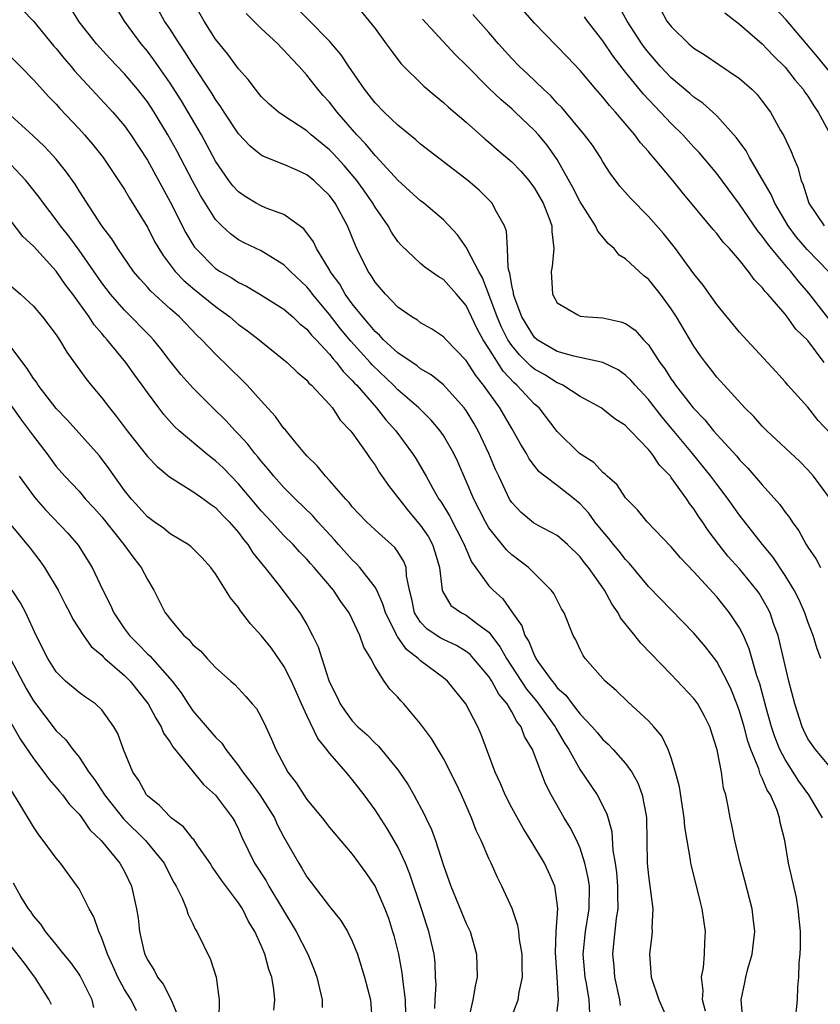
# Model space of a CAD drawing. Units: inches. Extents: x 2616000 to 2619000, y 1527000 to 1530000.
# Drawn here: x 2616418 to 2616488, y 1527685 to 1527771 of the extents above; entities that cross this region are included whole.
import ezdxf

# ---------------------------------------------------------------- set-up
doc = ezdxf.new("R2010")
doc.units = ezdxf.units.IN
doc.header["$MEASUREMENT"] = 0
doc.layers.add('LD26161527_2ft', color=112, linetype='Continuous')

msp = doc.modelspace()

# ---------------------------------------------------------------- linework, layer by layer
at = {"layer": 'LD26161527_2ft'}
for points, elevation in [([(2616485.888, 1527683), (2616486.094, 1527685), (2616486.124, 1527686.124), (2616486.208, 1527687), (2616486.239, 1527688.239), (2616486.33, 1527689), (2616486.363, 1527689.637), (2616486.347, 1527691), (2616486.15, 1527693), (2616485.991, 1527693.991), (2616485.315, 1527697), (2616484.977, 1527699), (2616484.582, 1527700.582), (2616484.513, 1527701), (2616484.268, 1527701.732), (2616483.71, 1527703), (2616483.421, 1527703.421), (2616483, 1527704.49), (2616482.822, 1527704.822), (2616482.689, 1527705.311), (2616481.995, 1527707), (2616481.731, 1527707.731), (2616481.397, 1527709), (2616481, 1527710.354), (2616480.769, 1527711), (2616480.269, 1527712.269), (2616479.91, 1527713), (2616479, 1527714.725), (2616478.015, 1527716.015), (2616477, 1527717.221), (2616473, 1527721.329), (2616471.343, 1527723.343), (2616471, 1527723.677), (2616470.419, 1527724.419), (2616469.941, 1527725), (2616469.536, 1527725.536), (2616469, 1527726.137), (2616468.309, 1527727), (2616467.759, 1527727.759), (2616467, 1527728.591), (2616466.511, 1527729), (2616465, 1527730.184), (2616463.914, 1527731), (2616463.405, 1527731.405), (2616463, 1527731.91), (2616462.534, 1527732.534), (2616462.283, 1527733), (2616461.8, 1527733.8), (2616461.133, 1527735), (2616461, 1527735.197), (2616459.943, 1527737), (2616458.527, 1527739), (2616457.85, 1527739.85), (2616457, 1527741.167), (2616455.231, 1527743), (2616455, 1527743.266), (2616453.96, 1527743.96), (2616453, 1527744.495), (2616452.717, 1527744.717), (2616452.224, 1527745), (2616451, 1527745.866), (2616449.914, 1527747), (2616449, 1527748.055), (2616448.644, 1527748.644), (2616448.388, 1527749), (2616447.406, 1527751), (2616447.275, 1527751.275), (2616446.584, 1527753), (2616445.506, 1527755), (2616445, 1527755.68), (2616443.613, 1527757), (2616443, 1527757.496), (2616442.064, 1527757.935), (2616441, 1527758.389), (2616439.138, 1527759.138), (2616439, 1527759.222), (2616438.019, 1527760.019), (2616437, 1527761.096), (2616435.753, 1527763), (2616435.466, 1527763.466), (2616435, 1527764.102), (2616434.667, 1527764.666), (2616433, 1527767.179), (2616432.301, 1527768.301), (2616431.816, 1527769), (2616431, 1527770.277), (2616430.519, 1527771), (2616429.419, 1527773)], 8156), ([(2616488.298, 1527701), (2616487.084, 1527703), (2616486.199, 1527704.199), (2616485, 1527706.105), (2616484.539, 1527707), (2616484.108, 1527708.108), (2616483.807, 1527709), (2616483.33, 1527710.67), (2616482.775, 1527712.775), (2616482.531, 1527713.469), (2616481.847, 1527715.847), (2616481.343, 1527717), (2616481, 1527717.687), (2616480.135, 1527719), (2616479, 1527720.405), (2616477, 1527722.609), (2616475.831, 1527723.831), (2616475, 1527724.813), (2616472.884, 1527727), (2616472.047, 1527728.047), (2616471.094, 1527729), (2616471, 1527729.11), (2616470.25, 1527730.25), (2616469.386, 1527731), (2616469.2, 1527731.2), (2616469, 1527731.347), (2616468.205, 1527732.205), (2616466.947, 1527733), (2616465, 1527734.931), (2616463.409, 1527737), (2616463, 1527737.35), (2616461.45, 1527739), (2616461.2, 1527739.2), (2616460.235, 1527740.235), (2616459, 1527742.216), (2616458.491, 1527743), (2616457.964, 1527743.965), (2616457, 1527746.01), (2616456.158, 1527747), (2616455, 1527748.281), (2616454.548, 1527748.549), (2616453.379, 1527749.379), (2616453, 1527749.71), (2616451.294, 1527751.294), (2616451, 1527751.643), (2616450.452, 1527752.452), (2616450.155, 1527753), (2616449, 1527754.646), (2616448.803, 1527755), (2616448.065, 1527756.065), (2616447.392, 1527757), (2616446.293, 1527758.293), (2616445.342, 1527759.342), (2616445, 1527759.694), (2616443.399, 1527761), (2616443, 1527761.365), (2616441, 1527762.662), (2616440.504, 1527763), (2616439.696, 1527763.696), (2616439, 1527764.379), (2616438.491, 1527765), (2616437.859, 1527765.859), (2616437, 1527766.801), (2616436.077, 1527768.077), (2616435, 1527769.418), (2616433.982, 1527771), (2616432.852, 1527773)], 8158), ([(2616488.142, 1527715), (2616487.832, 1527715.832), (2616487.477, 1527717), (2616487, 1527718.222), (2616486.75, 1527719), (2616486.204, 1527720.204), (2616485.8, 1527721), (2616485, 1527722.276), (2616483.914, 1527723.914), (2616483.014, 1527725), (2616481, 1527727.579), (2616479.999, 1527729), (2616479, 1527730.308), (2616478.496, 1527731), (2616476.884, 1527733), (2616475.124, 1527735.124), (2616474.198, 1527736.198), (2616473, 1527737.75), (2616471.831, 1527739), (2616471.453, 1527739.453), (2616471, 1527739.894), (2616470.34, 1527740.34), (2616469.011, 1527741.011), (2616466.437, 1527741.563), (2616465, 1527741.97), (2616463.243, 1527743), (2616463, 1527743.207), (2616461.894, 1527745), (2616461.211, 1527746.789), (2616461.144, 1527747), (2616461.141, 1527747.14), (2616461, 1527747.749), (2616460.839, 1527748.839), (2616460.773, 1527749), (2616460.68, 1527749.32), (2616460.637, 1527751), (2616460.551, 1527752.551), (2616460.371, 1527753), (2616459.553, 1527754.447), (2616459.273, 1527755), (2616458.134, 1527756.134), (2616457.136, 1527757), (2616453, 1527760.186), (2616452.575, 1527760.575), (2616451, 1527761.839), (2616449.787, 1527763), (2616449, 1527763.817), (2616448.493, 1527764.493), (2616448.072, 1527765), (2616446.694, 1527767), (2616446.035, 1527768.035), (2616445, 1527769.237), (2616441.314, 1527773)], 8162), ([(2616488.446, 1527741), (2616487, 1527742.943), (2616485.937, 1527743.937), (2616485.193, 1527745), (2616485, 1527745.242), (2616483.492, 1527747), (2616483.245, 1527747.245), (2616483, 1527747.598), (2616482.289, 1527748.289), (2616481.8, 1527749), (2616481, 1527749.988), (2616480.129, 1527751), (2616479.575, 1527751.575), (2616479, 1527752.345), (2616478.688, 1527752.688), (2616475.968, 1527755.968), (2616475.145, 1527757), (2616473.459, 1527759), (2616473.239, 1527759.239), (2616473, 1527759.539), (2616472.306, 1527760.306), (2616471.82, 1527761), (2616470.114, 1527763), (2616469.571, 1527763.571), (2616469, 1527764.299), (2616468.375, 1527765), (2616467, 1527766.639), (2616465.853, 1527767.853), (2616463, 1527770.804), (2616461.098, 1527773)], 8170), ([(2616418.014, 1527772.014), (2616419, 1527770.978), (2616420.8, 1527768.8), (2616421, 1527768.582), (2616421.697, 1527767.698), (2616422.312, 1527767), (2616422.618, 1527766.618), (2616425.977, 1527763), (2616427, 1527761.79), (2616427.563, 1527761), (2616429, 1527758.767), (2616431, 1527755.103), (2616432.393, 1527752.393), (2616433, 1527751.371), (2616433.145, 1527751.145), (2616433.265, 1527751), (2616435, 1527749.262), (2616435.396, 1527749), (2616436.422, 1527748.422), (2616437, 1527748.021), (2616437.698, 1527747.698), (2616438.89, 1527747), (2616441, 1527745.678), (2616441.775, 1527745), (2616442.401, 1527744.401), (2616443, 1527743.935), (2616443.409, 1527743.41), (2616443.812, 1527743), (2616445, 1527741.723), (2616445.311, 1527741.31), (2616445.612, 1527741), (2616446.198, 1527740.198), (2616447, 1527739.425), (2616447.192, 1527739.192), (2616447.383, 1527739), (2616449.12, 1527737), (2616449.947, 1527735.947), (2616450.807, 1527735), (2616452.283, 1527733), (2616452.563, 1527732.563), (2616453.315, 1527731.315), (2616453.475, 1527731), (2616454.061, 1527729.94), (2616454.606, 1527729), (2616454.771, 1527728.771), (2616455.527, 1527727.527), (2616456.836, 1527725), (2616456.873, 1527724.872), (2616457.473, 1527723.473), (2616459, 1527721.383), (2616459.355, 1527721), (2616460.227, 1527720.227), (2616461, 1527719.096), (2616461.874, 1527717.874), (2616462.16, 1527717), (2616462.491, 1527716.491), (2616463, 1527715.214), (2616463.085, 1527715.085), (2616463.115, 1527715), (2616463.349, 1527714.651), (2616464.541, 1527713), (2616464.755, 1527712.755), (2616465, 1527712.426), (2616465.758, 1527711.758), (2616466.295, 1527711), (2616467, 1527710.11), (2616468.073, 1527709), (2616468.499, 1527708.499), (2616469, 1527707.875), (2616469.47, 1527707.47), (2616469.919, 1527707), (2616471, 1527705.768), (2616471.543, 1527705), (2616472.072, 1527704.072), (2616472.464, 1527703), (2616472.789, 1527701.211), (2616472.843, 1527701), (2616472.883, 1527697), (2616473, 1527695.895), (2616473.384, 1527693), (2616473.312, 1527691.313), (2616473.333, 1527691), (2616473.315, 1527690.685), (2616473.104, 1527689), (2616473.243, 1527687), (2616473.927, 1527685), (2616474.79, 1527683)], 8150), ([(2616478.011, 1527684.011), (2616477.757, 1527685), (2616477.811, 1527685.811), (2616477.669, 1527687), (2616477.845, 1527687.845), (2616477.916, 1527689), (2616477.941, 1527690.059), (2616478.026, 1527691), (2616477.732, 1527693), (2616477.571, 1527693.571), (2616476.774, 1527696.774), (2616476.732, 1527697), (2616476.706, 1527697.294), (2616476.393, 1527699), (2616476.195, 1527700.194), (2616476.142, 1527701), (2616475.721, 1527703.721), (2616475.39, 1527705), (2616475, 1527706.277), (2616474.745, 1527707), (2616474.173, 1527708.173), (2616473.478, 1527709), (2616473, 1527709.522), (2616471.19, 1527711.19), (2616470.172, 1527712.172), (2616469.199, 1527713), (2616467.446, 1527715), (2616467.258, 1527715.258), (2616467, 1527715.79), (2616466.624, 1527716.624), (2616466.407, 1527717), (2616465.591, 1527719), (2616465.367, 1527719.367), (2616464.689, 1527720.689), (2616464.472, 1527721), (2616462.474, 1527723), (2616461, 1527724.108), (2616460.536, 1527724.536), (2616459, 1527726.475), (2616458.687, 1527727), (2616457.657, 1527729), (2616457, 1527730.572), (2616456.261, 1527732.261), (2616455.908, 1527733), (2616455, 1527734.583), (2616454.714, 1527735), (2616453.922, 1527735.922), (2616452.833, 1527737), (2616451, 1527738.6), (2616450.614, 1527739), (2616448.765, 1527740.765), (2616448.571, 1527741), (2616446.865, 1527742.865), (2616445.963, 1527743.963), (2616445, 1527745.221), (2616443.509, 1527747), (2616443.299, 1527747.3), (2616443, 1527747.659), (2616441.573, 1527749), (2616441, 1527749.582), (2616439, 1527750.8), (2616437.517, 1527751.517), (2616437, 1527751.786), (2616436.289, 1527752.289), (2616435.553, 1527753), (2616435, 1527753.565), (2616433.666, 1527755.665), (2616432.961, 1527756.961), (2616431.586, 1527759.585), (2616430.814, 1527761), (2616429.592, 1527763), (2616429, 1527763.886), (2616428.131, 1527765), (2616427, 1527766.357), (2616425.713, 1527767.713), (2616424.53, 1527769), (2616423, 1527770.931), (2616422.226, 1527772.226)], 8152), ([(2616481.279, 1527683.279), (2616481.138, 1527685), (2616481.462, 1527686.538), (2616481.543, 1527687), (2616481.732, 1527687.732), (2616482.115, 1527689), (2616482.351, 1527691), (2616482.207, 1527692.207), (2616482.108, 1527693), (2616481.475, 1527695.474), (2616481.047, 1527697), (2616480.581, 1527699), (2616480.334, 1527700.334), (2616480.184, 1527701), (2616480.008, 1527701.992), (2616479.797, 1527703), (2616479.606, 1527703.606), (2616479.41, 1527705), (2616479.047, 1527706.953), (2616478.383, 1527709), (2616477.921, 1527709.921), (2616477.33, 1527711), (2616477, 1527711.472), (2616475, 1527713.589), (2616472.33, 1527716.33), (2616471.806, 1527717), (2616470.55, 1527718.55), (2616470.333, 1527719), (2616469.781, 1527719.781), (2616469.133, 1527721), (2616467.731, 1527723), (2616467.398, 1527723.398), (2616467, 1527723.924), (2616465.885, 1527725), (2616465, 1527725.784), (2616463.326, 1527726.674), (2616462.918, 1527726.918), (2616461.829, 1527727.829), (2616461, 1527728.703), (2616460.814, 1527729), (2616459.861, 1527731), (2616459.587, 1527731.587), (2616458.993, 1527733), (2616458.043, 1527735), (2616457.666, 1527735.666), (2616457, 1527736.767), (2616456.83, 1527737), (2616455, 1527739.025), (2616453.91, 1527739.91), (2616453, 1527740.437), (2616452.694, 1527740.694), (2616451, 1527741.853), (2616449.742, 1527743), (2616449.392, 1527743.392), (2616449, 1527743.716), (2616448.431, 1527744.432), (2616447.911, 1527745), (2616447, 1527746.159), (2616446.384, 1527747), (2616445.89, 1527747.89), (2616445.069, 1527749), (2616445, 1527749.137), (2616443.863, 1527751), (2616443.592, 1527751.592), (2616442.741, 1527752.741), (2616441, 1527754.001), (2616439.44, 1527754.56), (2616439, 1527754.755), (2616438.558, 1527755), (2616437.582, 1527755.582), (2616437, 1527755.981), (2616436.518, 1527756.518), (2616436.161, 1527757), (2616435, 1527758.691), (2616433.757, 1527761), (2616432.597, 1527763), (2616431.993, 1527763.992), (2616431, 1527765.527), (2616430.404, 1527766.404), (2616429.97, 1527767), (2616429.576, 1527767.576), (2616429, 1527768.354), (2616428.461, 1527769), (2616426.981, 1527771), (2616426.237, 1527772.237)], 8154), ([(2616488.814, 1527749), (2616486.94, 1527750.94), (2616486.018, 1527752.018), (2616485.27, 1527753), (2616484.087, 1527755), (2616483.768, 1527755.768), (2616483, 1527757.114), (2616481.89, 1527759), (2616481.58, 1527759.58), (2616480.735, 1527760.735), (2616479, 1527762.674), (2616478.662, 1527763), (2616477.789, 1527763.788), (2616477, 1527764.317), (2616476.641, 1527764.641), (2616475, 1527766.003), (2616474.064, 1527767), (2616473, 1527768.229), (2616472.661, 1527768.661), (2616472.423, 1527769), (2616471.123, 1527771), (2616470.378, 1527772.378)], 8174), ([(2616474.05, 1527772.05), (2616474.631, 1527771), (2616475, 1527770.512), (2616476.543, 1527769), (2616476.797, 1527768.797), (2616477, 1527768.606), (2616477.986, 1527767.986), (2616479.171, 1527767.171), (2616481, 1527765.958), (2616482.088, 1527765), (2616482.545, 1527764.545), (2616483, 1527763.965), (2616483.709, 1527763), (2616484.611, 1527761.389), (2616484.901, 1527760.901), (2616485.537, 1527759.537), (2616485.732, 1527759), (2616486.13, 1527758.13), (2616486.403, 1527757), (2616486.596, 1527756.596), (2616487.09, 1527755), (2616488.448, 1527753)], 8176), ([(2616490.175, 1527765), (2616487.844, 1527767.844), (2616485.105, 1527771.105), (2616484.137, 1527772.137)], 8180), ([(2616489, 1527705.416), (2616487.659, 1527707), (2616487, 1527707.947), (2616486.657, 1527708.657), (2616486.5, 1527709), (2616485.849, 1527711), (2616485.328, 1527713), (2616485, 1527714.378), (2616484.523, 1527716.523), (2616484.383, 1527717), (2616484.018, 1527717.982), (2616483.678, 1527719), (2616483.457, 1527719.457), (2616483, 1527720.267), (2616482.721, 1527720.721), (2616482.527, 1527721), (2616481, 1527722.873), (2616479.989, 1527723.989), (2616479.187, 1527725), (2616478.241, 1527726.241), (2616477.753, 1527727), (2616477.44, 1527727.44), (2616477, 1527728.138), (2616476.613, 1527728.613), (2616476.37, 1527729), (2616475, 1527730.908), (2616474.926, 1527731), (2616473.976, 1527731.976), (2616473.299, 1527733), (2616473, 1527733.367), (2616471.432, 1527735), (2616471.209, 1527735.209), (2616471, 1527735.456), (2616470.057, 1527736.058), (2616469, 1527736.904), (2616468.857, 1527737), (2616467, 1527738.004), (2616465.49, 1527739), (2616465.165, 1527739.165), (2616465, 1527739.211), (2616463.9, 1527739.9), (2616463, 1527740.41), (2616462.672, 1527740.672), (2616462.364, 1527741), (2616461.67, 1527741.67), (2616461, 1527742.497), (2616460.666, 1527743), (2616460.108, 1527744.108), (2616459.724, 1527745), (2616459, 1527746.977), (2616458.434, 1527748.434), (2616458.106, 1527749), (2616457.117, 1527750.884), (2616457.054, 1527751.054), (2616456.227, 1527752.227), (2616455, 1527753.522), (2616453.275, 1527755), (2616453, 1527755.21), (2616452.064, 1527756.064), (2616451, 1527757.003), (2616449.098, 1527759.098), (2616449, 1527759.186), (2616448.188, 1527760.188), (2616447.398, 1527761), (2616445.657, 1527763), (2616445, 1527763.858), (2616444.45, 1527764.451), (2616443.975, 1527765), (2616443, 1527766.253), (2616442.333, 1527767), (2616441.674, 1527767.674), (2616441, 1527768.451), (2616440.716, 1527768.716), (2616440.445, 1527769), (2616439, 1527770.33), (2616437.675, 1527771.675)], 8160), ([(2616447.795, 1527771.795), (2616448.491, 1527771), (2616449, 1527770.343), (2616449.986, 1527769), (2616450.4, 1527768.4), (2616451.264, 1527767.264), (2616453.268, 1527765.268), (2616454.356, 1527764.356), (2616455, 1527763.854), (2616455.441, 1527763.441), (2616457, 1527762.127), (2616458.649, 1527760.649), (2616459, 1527760.366), (2616459.726, 1527759.725), (2616461, 1527758.638), (2616461.802, 1527757.803), (2616462.486, 1527757), (2616463, 1527756.309), (2616463.752, 1527755), (2616464.266, 1527753.734), (2616464.525, 1527753), (2616464.516, 1527752.516), (2616464.701, 1527751), (2616464.556, 1527749.444), (2616464.46, 1527749), (2616464.48, 1527748.481), (2616464.589, 1527747), (2616465, 1527746.246), (2616466.803, 1527745.197), (2616467, 1527745.065), (2616467.684, 1527745), (2616469, 1527744.925), (2616470.585, 1527744.585), (2616471, 1527744.419), (2616471.827, 1527743.827), (2616472.578, 1527743), (2616473, 1527742.563), (2616474.009, 1527741), (2616474.437, 1527740.437), (2616475, 1527739.536), (2616475.227, 1527739.227), (2616475.368, 1527739), (2616476.927, 1527737), (2616477.956, 1527735.956), (2616478.719, 1527735), (2616479, 1527734.674), (2616480.755, 1527732.755), (2616481, 1527732.449), (2616481.728, 1527731.728), (2616483, 1527730.241), (2616484.531, 1527728.531), (2616485, 1527727.854), (2616485.382, 1527727.381), (2616485.619, 1527727), (2616486.209, 1527726.209), (2616486.864, 1527725), (2616487, 1527724.781), (2616487.726, 1527723.727), (2616488.123, 1527723)], 8164), ([(2616488.976, 1527728.976), (2616487.485, 1527731), (2616487, 1527731.556), (2616486.304, 1527732.304), (2616483.413, 1527735), (2616483, 1527735.404), (2616482.248, 1527736.248), (2616481.478, 1527737), (2616479.638, 1527739), (2616479, 1527739.718), (2616478.451, 1527740.451), (2616478.007, 1527741), (2616477.578, 1527741.578), (2616477, 1527742.436), (2616475.474, 1527745), (2616475, 1527745.725), (2616474.056, 1527747), (2616473.591, 1527747.591), (2616473, 1527748.309), (2616472.607, 1527748.607), (2616471, 1527750.103), (2616470.441, 1527750.441), (2616469.998, 1527751), (2616469.454, 1527751.454), (2616468.545, 1527752.545), (2616468.365, 1527753), (2616467, 1527755.128), (2616466.375, 1527756.375), (2616465, 1527758.833), (2616464.099, 1527760.099), (2616463.351, 1527761), (2616463, 1527761.386), (2616461.301, 1527763), (2616461, 1527763.275), (2616460.061, 1527764.061), (2616459, 1527765.1), (2616457, 1527767.117), (2616456.045, 1527768.045), (2616453.163, 1527771.163)], 8166), ([(2616489, 1527734.771), (2616487.914, 1527735.914), (2616487, 1527737.087), (2616485.257, 1527739), (2616485, 1527739.313), (2616484.199, 1527740.199), (2616481.316, 1527743.316), (2616481, 1527743.674), (2616479, 1527746.084), (2616477.796, 1527747.796), (2616477, 1527748.787), (2616475.373, 1527751), (2616474.317, 1527752.318), (2616473, 1527753.833), (2616471.423, 1527755.423), (2616470.504, 1527756.504), (2616469.632, 1527757.632), (2616469, 1527758.614), (2616468.782, 1527759), (2616468.078, 1527760.078), (2616467.397, 1527761), (2616465.388, 1527763.388), (2616465, 1527763.779), (2616464.421, 1527764.421), (2616463.792, 1527765), (2616462.369, 1527766.369), (2616461.677, 1527767), (2616461, 1527767.698), (2616459.824, 1527769), (2616459, 1527769.979), (2616457.583, 1527771.583)], 8168), ([(2616488.84, 1527744.84), (2616487.088, 1527747.088), (2616486.163, 1527748.163), (2616485.51, 1527749), (2616485.264, 1527749.264), (2616483.807, 1527751), (2616483.448, 1527751.448), (2616483, 1527752.1), (2616482.582, 1527752.582), (2616481, 1527754.897), (2616479, 1527757.592), (2616477.45, 1527759.45), (2616477, 1527759.921), (2616476.015, 1527761), (2616475, 1527761.994), (2616474.074, 1527763), (2616473.536, 1527763.535), (2616472.569, 1527764.569), (2616471, 1527766.511), (2616470.771, 1527766.771), (2616469.9, 1527767.9), (2616469, 1527769.245), (2616467.644, 1527771), (2616467.377, 1527771.378)], 8172), ([(2616479.723, 1527771.723), (2616481, 1527770.723), (2616483, 1527768.983), (2616483.962, 1527767.963), (2616485, 1527766.95), (2616485.846, 1527765.846), (2616486.582, 1527765), (2616486.743, 1527764.742), (2616487, 1527764.396), (2616487.537, 1527763.537), (2616487.918, 1527763), (2616488.986, 1527761.014)], 8178), ([(2616417, 1527767.849), (2616417.863, 1527767), (2616419, 1527765.843), (2616420.343, 1527764.343), (2616421, 1527763.682), (2616421.319, 1527763.319), (2616423, 1527761.54), (2616423.49, 1527761), (2616424.181, 1527760.181), (2616425.111, 1527759), (2616426.477, 1527757), (2616427, 1527756.199), (2616427.439, 1527755.439), (2616429, 1527752.881), (2616429.642, 1527751.642), (2616430.004, 1527751), (2616430.385, 1527750.385), (2616431.442, 1527749), (2616432.194, 1527748.194), (2616433, 1527747.521), (2616435, 1527745.909), (2616436.252, 1527745), (2616437, 1527744.348), (2616437.788, 1527743.787), (2616438.807, 1527743), (2616439, 1527742.831), (2616441, 1527741.246), (2616441.284, 1527741), (2616442.146, 1527740.146), (2616443, 1527739.431), (2616443.189, 1527739.188), (2616443.41, 1527739), (2616445, 1527737.308), (2616445.254, 1527737), (2616445.939, 1527735.94), (2616446.847, 1527735), (2616447, 1527734.804), (2616448.269, 1527733), (2616448.559, 1527732.559), (2616449, 1527731.98), (2616449.372, 1527731.372), (2616450.177, 1527730.177), (2616451.934, 1527727.934), (2616453, 1527726.679), (2616453.675, 1527725.675), (2616454.052, 1527725), (2616454.288, 1527724.288), (2616454.66, 1527723), (2616454.89, 1527721), (2616454.912, 1527720.912), (2616455.662, 1527719.662), (2616456.59, 1527719), (2616457, 1527718.792), (2616457.911, 1527718.089), (2616459, 1527717.297), (2616459.991, 1527715.991), (2616460.526, 1527715), (2616462.297, 1527712.297), (2616463.199, 1527711.199), (2616464.802, 1527709), (2616464.863, 1527708.863), (2616465.617, 1527707.617), (2616466.022, 1527707), (2616467, 1527705.199), (2616468.495, 1527703), (2616469.353, 1527701.353), (2616469.791, 1527699.792), (2616469.889, 1527698.111), (2616470.077, 1527697), (2616470.19, 1527696.19), (2616470.294, 1527695), (2616470.284, 1527694.284), (2616470.315, 1527693), (2616470.173, 1527692.173), (2616469.923, 1527689.923), (2616469.837, 1527689), (2616469.952, 1527687.952), (2616470.022, 1527687), (2616470.449, 1527685), (2616470.515, 1527684.515)], 8148), ([(2616467.843, 1527683.843), (2616467.802, 1527685), (2616467.564, 1527686.436), (2616467.455, 1527687), (2616467.261, 1527689), (2616467.468, 1527691), (2616467.806, 1527693), (2616467.815, 1527695), (2616467.717, 1527695.717), (2616467.426, 1527697), (2616467, 1527698.33), (2616466.704, 1527699), (2616466.139, 1527700.139), (2616465.617, 1527701), (2616464.465, 1527703), (2616463.966, 1527703.966), (2616462.817, 1527707), (2616462.129, 1527708.129), (2616461.815, 1527709), (2616461.447, 1527709.447), (2616461, 1527710.319), (2616460.59, 1527711), (2616459.866, 1527711.866), (2616459.257, 1527713), (2616459, 1527713.395), (2616457.654, 1527715), (2616457.345, 1527715.345), (2616457, 1527715.62), (2616456.142, 1527716.142), (2616455, 1527716.649), (2616454.774, 1527716.774), (2616453.58, 1527717.58), (2616453, 1527718.178), (2616452.463, 1527719), (2616452.213, 1527720.213), (2616452.011, 1527721), (2616451.749, 1527722.251), (2616451.717, 1527723), (2616451.523, 1527723.523), (2616451, 1527724.372), (2616450.744, 1527724.744), (2616449, 1527726.285), (2616448.233, 1527727), (2616447, 1527728.33), (2616446.71, 1527728.71), (2616446.418, 1527729), (2616445, 1527730.621), (2616444.637, 1527731), (2616443.926, 1527731.926), (2616443, 1527732.798), (2616442.819, 1527733), (2616441.941, 1527734.059), (2616441.103, 1527735.103), (2616441, 1527735.211), (2616440.262, 1527736.262), (2616439, 1527737.629), (2616437.77, 1527739), (2616437.395, 1527739.395), (2616435, 1527741.724), (2616433.794, 1527743), (2616433.377, 1527743.377), (2616431.811, 1527745), (2616431, 1527745.705), (2616429.286, 1527747.286), (2616429, 1527747.627), (2616428.341, 1527748.341), (2616427.795, 1527749), (2616426.404, 1527751), (2616425.87, 1527751.87), (2616425.019, 1527753), (2616423, 1527756.091), (2616422.654, 1527756.655), (2616421.826, 1527757.826), (2616421, 1527758.876), (2616419.982, 1527759.982), (2616418.952, 1527760.952), (2616416.677, 1527763)], 8146), ([(2616465, 1527683.979), (2616465.098, 1527685), (2616464.999, 1527687), (2616464.845, 1527689.155), (2616464.911, 1527691), (2616465.047, 1527693), (2616465, 1527693.481), (2616464.784, 1527695), (2616464.237, 1527696.237), (2616463.874, 1527697), (2616462.684, 1527699), (2616462.027, 1527700.027), (2616461, 1527701.863), (2616460.417, 1527703), (2616460.007, 1527704.007), (2616459.555, 1527705), (2616458.328, 1527708.328), (2616458.024, 1527709), (2616456.979, 1527711), (2616455.352, 1527713), (2616455, 1527713.285), (2616453, 1527714.782), (2616452.781, 1527715), (2616451.767, 1527715.767), (2616451, 1527716.873), (2616450.938, 1527716.938), (2616450.844, 1527717.156), (2616449.901, 1527719), (2616449.719, 1527719.719), (2616449.138, 1527721), (2616449, 1527721.265), (2616447.674, 1527723), (2616447.349, 1527723.349), (2616447, 1527723.654), (2616445.783, 1527725), (2616445.424, 1527725.424), (2616443.982, 1527727), (2616443.529, 1527727.529), (2616442.012, 1527729), (2616441, 1527730.015), (2616440.106, 1527731), (2616439.619, 1527731.619), (2616439, 1527732.316), (2616438.701, 1527732.701), (2616438.433, 1527733), (2616437.824, 1527733.824), (2616437, 1527734.708), (2616436.708, 1527735), (2616435.891, 1527735.891), (2616434.748, 1527737), (2616433, 1527738.763), (2616431.954, 1527739.954), (2616431, 1527741.126), (2616430.191, 1527742.191), (2616429.528, 1527743), (2616429.279, 1527743.28), (2616427, 1527745.588), (2616425.774, 1527747), (2616425, 1527748.011), (2616423, 1527750.863), (2616422.101, 1527752.101), (2616421.388, 1527753), (2616421, 1527753.542), (2616419.872, 1527755), (2616419.516, 1527755.516), (2616418.325, 1527757), (2616417, 1527758.408)], 8144), ([(2616460.809, 1527683), (2616461.568, 1527685), (2616461.662, 1527685.662), (2616461.947, 1527687), (2616461.923, 1527687.923), (2616461.919, 1527689), (2616461.691, 1527690.309), (2616461.624, 1527691), (2616461.545, 1527691.545), (2616461.037, 1527693.037), (2616460.134, 1527695), (2616459.743, 1527695.743), (2616459.195, 1527697), (2616459, 1527697.414), (2616458.326, 1527699), (2616457.88, 1527699.88), (2616457.458, 1527701), (2616456.577, 1527703), (2616456.076, 1527704.076), (2616455, 1527706.217), (2616453.948, 1527707.948), (2616453, 1527709.261), (2616451.518, 1527711), (2616451.257, 1527711.257), (2616451, 1527711.579), (2616450.301, 1527712.301), (2616449.805, 1527713), (2616449, 1527714.261), (2616448.626, 1527715), (2616447.999, 1527715.999), (2616447.674, 1527717), (2616447, 1527718.45), (2616446.722, 1527719), (2616446.005, 1527720.005), (2616445.342, 1527721), (2616443.644, 1527723), (2616443.334, 1527723.334), (2616443, 1527723.727), (2616442.37, 1527724.37), (2616441.797, 1527725), (2616441, 1527725.799), (2616439.911, 1527727), (2616439, 1527727.976), (2616437, 1527730.346), (2616435.699, 1527731.699), (2616435, 1527732.365), (2616434.632, 1527732.632), (2616434.176, 1527733), (2616431.801, 1527735), (2616431.384, 1527735.384), (2616430.441, 1527736.441), (2616430.002, 1527737), (2616429, 1527738.353), (2616428.548, 1527739), (2616427.889, 1527739.889), (2616427.126, 1527741), (2616425.482, 1527743), (2616425.242, 1527743.242), (2616425, 1527743.543), (2616424.318, 1527744.318), (2616423.889, 1527745), (2616422.444, 1527747), (2616421.818, 1527747.819), (2616421, 1527749.008), (2616419, 1527751.206), (2616418.058, 1527752.058), (2616415.806, 1527755)], 8142), ([(2616417, 1527747.736), (2616417.856, 1527747), (2616419, 1527745.944), (2616419.808, 1527745), (2616421, 1527743.437), (2616421.162, 1527743.162), (2616421.289, 1527743), (2616421.919, 1527741.919), (2616423.589, 1527739.589), (2616424.06, 1527739), (2616425, 1527737.891), (2616425.675, 1527737), (2616426.273, 1527736.273), (2616427.227, 1527735), (2616429, 1527732.743), (2616429.851, 1527731.851), (2616430.948, 1527730.948), (2616433, 1527729.676), (2616433.948, 1527729), (2616434.544, 1527728.544), (2616435, 1527728.25), (2616435.598, 1527727.598), (2616436.192, 1527727), (2616437, 1527726.067), (2616437.45, 1527725.45), (2616437.829, 1527725), (2616438.267, 1527724.267), (2616439.161, 1527723.161), (2616439.308, 1527723), (2616440.461, 1527721.539), (2616442.381, 1527719), (2616443, 1527717.976), (2616443.517, 1527717), (2616444.002, 1527716.002), (2616444.312, 1527715), (2616444.949, 1527713.051), (2616445, 1527712.924), (2616445.647, 1527711.648), (2616445.946, 1527711), (2616446.37, 1527710.37), (2616447, 1527709.523), (2616447.493, 1527709), (2616448.29, 1527708.29), (2616449, 1527707.553), (2616449.299, 1527707.299), (2616451, 1527705.197), (2616451.145, 1527705), (2616451.902, 1527703.902), (2616452.412, 1527703), (2616453.316, 1527701.316), (2616453.451, 1527701), (2616453.958, 1527699.958), (2616454.29, 1527699), (2616455, 1527696.794), (2616455.48, 1527695.48), (2616455.638, 1527695), (2616457, 1527691.705), (2616457.236, 1527691.236), (2616457.335, 1527691), (2616457.917, 1527689), (2616457.963, 1527687), (2616457.785, 1527686.215), (2616457.575, 1527685), (2616457.167, 1527683.167)], 8140), ([(2616454.247, 1527684.247), (2616454.274, 1527685), (2616454.352, 1527686.352), (2616454.311, 1527687), (2616454.265, 1527688.265), (2616454.177, 1527689), (2616453.723, 1527691), (2616453.529, 1527691.529), (2616453.064, 1527693), (2616452.052, 1527696.052), (2616451.665, 1527697), (2616451, 1527698.436), (2616450.051, 1527700.051), (2616449, 1527701.7), (2616448.052, 1527703), (2616447, 1527704.365), (2616446.701, 1527704.701), (2616446.467, 1527705), (2616445, 1527706.676), (2616444.762, 1527707), (2616443.965, 1527707.965), (2616443, 1527709.974), (2616442.527, 1527711), (2616441.657, 1527713), (2616441, 1527714.311), (2616439.89, 1527715.89), (2616439, 1527717.008), (2616438.046, 1527718.046), (2616437.18, 1527719.18), (2616437, 1527719.469), (2616436.315, 1527720.314), (2616435, 1527722.442), (2616434.585, 1527723), (2616433.823, 1527723.824), (2616432.821, 1527724.821), (2616432.572, 1527725), (2616431, 1527725.948), (2616430.428, 1527726.428), (2616429.587, 1527727), (2616429, 1527727.432), (2616428.271, 1527728.27), (2616427.596, 1527729), (2616427, 1527729.754), (2616425.66, 1527731.66), (2616424.792, 1527732.792), (2616421.95, 1527735.95), (2616421, 1527736.952), (2616419.417, 1527739), (2616419.256, 1527739.256), (2616419, 1527739.585), (2616418.462, 1527740.461), (2616417, 1527742.36)], 8138), ([(2616417, 1527737.235), (2616417.941, 1527735.941), (2616418.652, 1527735), (2616419, 1527734.512), (2616420.164, 1527733), (2616421, 1527731.869), (2616421.76, 1527731), (2616423, 1527729.687), (2616423.584, 1527729), (2616424.265, 1527728.266), (2616425, 1527727.427), (2616426.939, 1527725), (2616427.808, 1527723.808), (2616428.47, 1527723), (2616429, 1527721.919), (2616429.566, 1527721), (2616430.574, 1527719), (2616430.778, 1527718.778), (2616431, 1527718.436), (2616432.216, 1527717), (2616432.657, 1527716.657), (2616433, 1527716.201), (2616433.655, 1527715.655), (2616434.241, 1527715), (2616435, 1527714.198), (2616436.334, 1527713), (2616436.696, 1527712.697), (2616437.656, 1527711.656), (2616438.211, 1527711), (2616438.588, 1527710.588), (2616439, 1527709.85), (2616439.405, 1527709), (2616439.909, 1527707.909), (2616440.285, 1527707), (2616441.344, 1527705), (2616442.075, 1527704.075), (2616442.731, 1527703), (2616443, 1527702.608), (2616444.338, 1527701), (2616445, 1527700.153), (2616447, 1527697.786), (2616448.173, 1527696.173), (2616449, 1527694.954), (2616449.855, 1527693), (2616450.165, 1527692.165), (2616450.542, 1527691), (2616450.644, 1527690.644), (2616451.045, 1527689), (2616451.361, 1527687.361), (2616451.422, 1527686.578), (2616451.65, 1527685), (2616451.669, 1527683.669)], 8136), ([(2616417.759, 1527731), (2616419, 1527729.287), (2616419.232, 1527729), (2616420.052, 1527728.052), (2616422.005, 1527726.005), (2616422.94, 1527724.94), (2616424.163, 1527723), (2616425.105, 1527721), (2616425.75, 1527719.749), (2616426.047, 1527719), (2616427, 1527717.593), (2616427.426, 1527717), (2616428.215, 1527716.216), (2616429, 1527715.404), (2616429.22, 1527715.22), (2616431.167, 1527713), (2616431.963, 1527711.963), (2616432.587, 1527711), (2616433, 1527710.4), (2616435, 1527708.073), (2616435.539, 1527707.539), (2616435.88, 1527707), (2616437, 1527705.574), (2616437.387, 1527705), (2616438.102, 1527704.102), (2616438.889, 1527703), (2616440.161, 1527701), (2616440.414, 1527700.414), (2616441, 1527699.289), (2616442.291, 1527697), (2616442.572, 1527696.572), (2616443, 1527695.817), (2616445, 1527693.209), (2616445.978, 1527691.978), (2616446.583, 1527691), (2616447, 1527690.145), (2616447.448, 1527689), (2616448.067, 1527687), (2616448.599, 1527685), (2616448.751, 1527683)], 8134), ([(2616417, 1527726.745), (2616418.699, 1527724.699), (2616419.572, 1527723.572), (2616419.966, 1527723), (2616421.156, 1527721), (2616421.774, 1527719.774), (2616422.185, 1527719), (2616422.446, 1527718.446), (2616423.38, 1527717), (2616424.059, 1527716.059), (2616425, 1527715.271), (2616425.123, 1527715.124), (2616425.262, 1527715), (2616427, 1527713.494), (2616427.495, 1527713), (2616429.085, 1527711), (2616429.734, 1527709.734), (2616430.207, 1527709), (2616430.432, 1527708.432), (2616431, 1527707.642), (2616431.243, 1527707.243), (2616433.924, 1527703.924), (2616435, 1527702.969), (2616436.483, 1527701), (2616436.676, 1527700.676), (2616437, 1527700.006), (2616437.298, 1527699.298), (2616438.416, 1527697), (2616439.443, 1527695.443), (2616439.682, 1527695), (2616442.072, 1527691), (2616443.09, 1527689), (2616443.646, 1527687.646), (2616443.873, 1527687), (2616444.346, 1527685), (2616444.342, 1527684.342)], 8132), ([(2616440.098, 1527684.098), (2616440.197, 1527685), (2616440.105, 1527685.895), (2616439.926, 1527687), (2616439.676, 1527687.676), (2616439.323, 1527689), (2616439, 1527689.764), (2616438.443, 1527691), (2616437.896, 1527691.896), (2616437.356, 1527693), (2616437, 1527693.532), (2616435.517, 1527695.517), (2616435, 1527696.291), (2616434.694, 1527696.694), (2616434.505, 1527697), (2616433.377, 1527698.623), (2616433.08, 1527699.08), (2616433, 1527699.161), (2616432.189, 1527700.189), (2616431.086, 1527701), (2616431, 1527701.076), (2616430.08, 1527702.08), (2616429, 1527702.923), (2616428.931, 1527703), (2616428.259, 1527704.259), (2616427.712, 1527705), (2616426.9, 1527707), (2616426.396, 1527708.396), (2616426.072, 1527709), (2616425, 1527710.47), (2616424.439, 1527711), (2616423.58, 1527711.58), (2616423, 1527712.002), (2616421.822, 1527713), (2616421, 1527713.813), (2616420.251, 1527715), (2616419.235, 1527717), (2616418.317, 1527719), (2616417.869, 1527719.869), (2616417.135, 1527721)], 8130), ([(2616417, 1527714.892), (2616418.358, 1527712.358), (2616419, 1527711.26), (2616421, 1527708.645), (2616421.848, 1527707.848), (2616422.459, 1527707), (2616423, 1527706.325), (2616423.873, 1527705), (2616424.357, 1527704.357), (2616425.165, 1527703.165), (2616425.251, 1527703), (2616426.906, 1527700.906), (2616428.829, 1527699), (2616430.469, 1527697), (2616431, 1527695.93), (2616431.324, 1527695.324), (2616431.532, 1527695), (2616432.053, 1527693.947), (2616432.433, 1527693), (2616432.552, 1527692.552), (2616433, 1527691.677), (2616433.211, 1527691.211), (2616433.356, 1527691), (2616434.547, 1527688.547), (2616435.034, 1527687), (2616435.296, 1527685), (2616435.292, 1527683.292)], 8128), ([(2616417, 1527709.377), (2616417.866, 1527707.866), (2616419, 1527706.191), (2616419.925, 1527705), (2616420.374, 1527704.374), (2616421, 1527703.661), (2616421.293, 1527703.293), (2616421.55, 1527703), (2616422.163, 1527702.163), (2616423, 1527701.305), (2616423.237, 1527701), (2616423.949, 1527699.949), (2616424.94, 1527699), (2616426.586, 1527697), (2616427, 1527696.265), (2616427.607, 1527695), (2616428.054, 1527693), (2616428.188, 1527692.188), (2616428.32, 1527691), (2616428.687, 1527689.313), (2616428.768, 1527689), (2616429, 1527688.506), (2616429.594, 1527687.594), (2616429.881, 1527687), (2616430.384, 1527686.384), (2616431.083, 1527685), (2616431.663, 1527683.663)], 8126), ([(2616428.046, 1527684.046), (2616427.583, 1527685), (2616427, 1527685.919), (2616426.397, 1527687), (2616425.975, 1527687.975), (2616425.498, 1527689), (2616425, 1527690.428), (2616424.733, 1527691), (2616424.291, 1527692.291), (2616423.905, 1527693), (2616423, 1527694.757), (2616422.849, 1527695), (2616421.369, 1527697), (2616421, 1527697.45), (2616419.863, 1527699), (2616419.484, 1527699.484), (2616419, 1527700.189), (2616417.793, 1527702.207), (2616417, 1527703.472)], 8124), ([(2616424.316, 1527684.316), (2616424.148, 1527685), (2616423.101, 1527687.101), (2616423, 1527687.269), (2616422.289, 1527688.289), (2616421.675, 1527689), (2616421, 1527689.87), (2616420.051, 1527691), (2616419.639, 1527691.639), (2616419, 1527692.374), (2616418.761, 1527692.761), (2616418.554, 1527693), (2616417.906, 1527694.094), (2616417.247, 1527695.247)], 8122), ([(2616420.581, 1527684.581), (2616420.385, 1527685), (2616419.115, 1527687), (2616419, 1527687.14), (2616418.224, 1527688.224), (2616417, 1527689.743)], 8120)]:
    msp.add_lwpolyline(points, dxfattribs=dict(at, elevation=elevation))

doc.saveas('drawing.dxf')
